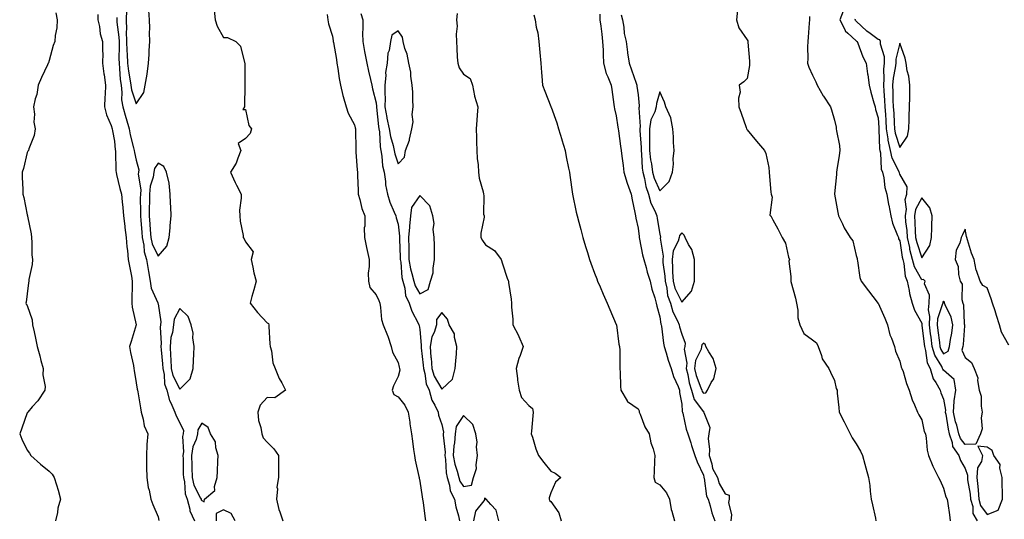
# Model space of a CAD drawing. Units: inches. Extents: x 870803 to 873443, y 7311098 to 7313738.
# Drawn here: x 870835 to 871286, y 7311523 to 7311752 of the extents above; entities that cross this region are included whole.
import ezdxf

# ---------------------------------------------------------------- set-up
doc = ezdxf.new("R2010")
doc.units = ezdxf.units.IN
doc.header["$MEASUREMENT"] = 0
doc.layers.add('Contour_87087311', color=7, linetype='Continuous', true_color=0x42a85c)

msp = doc.modelspace()

# ---------------------------------------------------------------- linework, layer by layer
at = {"layer": 'Contour_87087311'}
for points in [[(870883.62, 7311756.35, 3367), (870883.4, 7311751.92, 3367), (870883.55, 7311747.42, 3367), (870883.48, 7311746.49, 3367), (870883.6, 7311741.92, 3367), (870883.72, 7311737.59, 3367), (870883.84, 7311736.13, 3367), (870883.97, 7311731.92, 3367), (870884.41, 7311728.28, 3367), (870885.15, 7311724.82, 3367), (870885.57, 7311721.92, 3367), (870885.84, 7311719.71, 3367), (870888.05, 7311713.29, 3367), (870891.48, 7311718.48, 3367), (870892.12, 7311721.92, 3367), (870893.03, 7311726.9, 3367), (870893.04, 7311726.93, 3367), (870893.69, 7311731.92, 3367), (870893.96, 7311736.01, 3367), (870893.98, 7311737.85, 3367), (870894.23, 7311741.92, 3367), (870894.1, 7311745.87, 3367), (870894.19, 7311748.05, 3367), (870894.04, 7311751.92, 3367), (870893.85, 7311756.12, 3367)], [(871163.63, 7311756.34, 3374), (871163.11, 7311751.92, 3374), (871164.26, 7311748.13, 3374), (871168.05, 7311742.65, 3374), (871168.3, 7311742.17, 3374), (871168.42, 7311741.92, 3374), (871168.42, 7311741.55, 3374), (871169.1, 7311732.97, 3374), (871169.11, 7311731.92, 3374), (871169.13, 7311730.84, 3374), (871168.05, 7311724.96, 3374), (871166.48, 7311723.49, 3374), (871164.47, 7311721.92, 3374), (871164.84, 7311718.71, 3374), (871164.02, 7311715.95, 3374), (871164.24, 7311711.92, 3374), (871165.24, 7311709.11, 3374), (871167.53, 7311702.44, 3374), (871167.72, 7311701.92, 3374), (871167.87, 7311701.74, 3374), (871168.05, 7311701.44, 3374), (871172.4, 7311696.27, 3374), (871176.08, 7311691.92, 3374), (871176.6, 7311690.47, 3374), (871178.05, 7311684.18, 3374), (871178.17, 7311682.04, 3374), (871178.17, 7311681.92, 3374), (871178.18, 7311681.79, 3374), (871178.98, 7311672.85, 3374), (871179.07, 7311671.92, 3374), (871179.5, 7311670.47, 3374), (871178.42, 7311662.3, 3374), (871178.89, 7311661.92, 3374), (871179.82, 7311660.15, 3374), (871182.08, 7311655.95, 3374), (871184.1, 7311651.92, 3374), (871185.57, 7311649.44, 3374), (871187.06, 7311642.92, 3374), (871187.42, 7311641.92, 3374), (871187.2, 7311641.07, 3374), (871188.05, 7311634.06, 3374), (871188.14, 7311632.01, 3374), (871188.13, 7311631.92, 3374), (871188.15, 7311631.82, 3374), (871190.24, 7311624.11, 3374), (871190.72, 7311621.92, 3374), (871191.28, 7311618.69, 3374), (871191.32, 7311615.2, 3374), (871192.18, 7311611.92, 3374), (871194, 7311607.87, 3374), (871198.05, 7311605.03, 3374), (871199.77, 7311603.63, 3374), (871200.6, 7311601.92, 3374), (871202.15, 7311597.82, 3374), (871202.44, 7311596.31, 3374), (871205.48, 7311591.92, 3374), (871206.26, 7311590.13, 3374), (871208.05, 7311586.38, 3374), (871208.85, 7311582.72, 3374), (871209.28, 7311581.92, 3374), (871209.37, 7311580.6, 3374), (871210.08, 7311573.95, 3374), (871210.22, 7311571.92, 3374), (871212.49, 7311567.48, 3374), (871212.87, 7311566.74, 3374), (871215.33, 7311561.92, 3374), (871216.24, 7311560.11, 3374), (871218.05, 7311557.36, 3374), (871220.01, 7311553.88, 3374), (871220.94, 7311551.92, 3374), (871222.03, 7311547.95, 3374), (871222.47, 7311546.34, 3374), (871223.67, 7311541.92, 3374), (871224.3, 7311538.17, 3374), (871224.44, 7311535.53, 3374), (871224.94, 7311531.92, 3374), (871225.5, 7311529.37, 3374), (871226.83, 7311523.14, 3374), (871227.1, 7311521.92, 3374)], [(870851.23, 7311755.1, 3364), (870851.79, 7311751.92, 3364), (870851.7, 7311748.26, 3364), (870850.86, 7311744.74, 3364), (870850.76, 7311741.92, 3364), (870849.94, 7311740.03, 3364), (870848.05, 7311733.24, 3364), (870847.76, 7311732.21, 3364), (870847.71, 7311731.92, 3364), (870847.42, 7311731.29, 3364), (870844.57, 7311725.4, 3364), (870843.1, 7311721.92, 3364), (870842.42, 7311717.55, 3364), (870841.76, 7311715.63, 3364), (870840.97, 7311711.92, 3364), (870841.43, 7311708.55, 3364), (870841.02, 7311704.89, 3364), (870841.72, 7311701.92, 3364), (870841.19, 7311698.78, 3364), (870838.84, 7311692.72, 3364), (870838.65, 7311691.92, 3364), (870838.36, 7311691.61, 3364), (870838.05, 7311690.99, 3364), (870836.38, 7311683.59, 3364), (870835.74, 7311681.92, 3364), (870835.81, 7311679.68, 3364), (870836.02, 7311673.95, 3364), (870836.09, 7311671.92, 3364), (870836.47, 7311670.34, 3364), (870838.05, 7311662.34, 3364), (870838.13, 7311662, 3364), (870838.15, 7311661.92, 3364), (870838.16, 7311661.81, 3364), (870839.82, 7311653.69, 3364), (870840.04, 7311651.92, 3364), (870840.24, 7311649.73, 3364), (870840.19, 7311644.06, 3364), (870840.44, 7311641.92, 3364), (870840.31, 7311639.65, 3364), (870838.79, 7311632.66, 3364), (870838.73, 7311631.92, 3364), (870838.72, 7311631.26, 3364), (870838.05, 7311626.12, 3364), (870837.58, 7311622.39, 3364), (870837.46, 7311621.92, 3364), (870837.6, 7311621.47, 3364), (870838.05, 7311620.72, 3364), (870840.4, 7311614.27, 3364), (870840.55, 7311611.92, 3364), (870841.21, 7311608.77, 3364), (870841.89, 7311605.76, 3364), (870842.66, 7311601.92, 3364), (870843.9, 7311597.77, 3364), (870844.36, 7311595.61, 3364), (870845.33, 7311591.92, 3364), (870845.18, 7311589.04, 3364), (870846.28, 7311583.69, 3364), (870846.12, 7311581.92, 3364), (870842.92, 7311577.05, 3364), (870840.4, 7311574.27, 3364), (870838.31, 7311571.92, 3364), (870838.22, 7311571.75, 3364), (870838.05, 7311571.47, 3364), (870835.52, 7311564.45, 3364), (870834.61, 7311561.92, 3364), (870835.6, 7311559.47, 3364), (870838.05, 7311554.39, 3364), (870839.13, 7311553, 3364), (870839.77, 7311551.92, 3364), (870844.15, 7311548.02, 3364), (870848.05, 7311544.71, 3364), (870849.54, 7311543.41, 3364), (870850.47, 7311541.92, 3364), (870851.49, 7311538.48, 3364), (870852.24, 7311536.1, 3364), (870853.39, 7311531.92, 3364), (870852.14, 7311527.83, 3364), (870851.92, 7311525.79, 3364), (870851.04, 7311521.92, 3364)], [(870870.47, 7311754.34, 3365), (870870.45, 7311751.92, 3365), (870871.16, 7311748.81, 3365), (870871.52, 7311745.39, 3365), (870872.62, 7311741.92, 3365), (870872.6, 7311737.37, 3365), (870872.66, 7311736.53, 3365), (870872.64, 7311731.92, 3365), (870873.23, 7311727.1, 3365), (870873.3, 7311726.67, 3365), (870873.92, 7311721.92, 3365), (870873.78, 7311717.65, 3365), (870873.63, 7311716.34, 3365), (870873.51, 7311711.92, 3365), (870874.39, 7311708.26, 3365), (870876.54, 7311703.43, 3365), (870877.05, 7311701.92, 3365), (870877.14, 7311701.01, 3365), (870878.05, 7311696.15, 3365), (870878.4, 7311692.27, 3365), (870878.47, 7311691.92, 3365), (870878.53, 7311691.44, 3365), (870878.69, 7311682.55, 3365), (870878.78, 7311681.92, 3365), (870879.05, 7311680.92, 3365), (870880.54, 7311674.42, 3365), (870881.29, 7311671.92, 3365), (870881.62, 7311668.36, 3365), (870881.87, 7311665.74, 3365), (870882.21, 7311661.92, 3365), (870882.74, 7311657.23, 3365), (870882.75, 7311656.62, 3365), (870883.41, 7311651.92, 3365), (870883.78, 7311647.66, 3365), (870883.99, 7311645.97, 3365), (870884.38, 7311641.92, 3365), (870884.91, 7311638.78, 3365), (870885.8, 7311634.18, 3365), (870886.19, 7311631.92, 3365), (870886.14, 7311630.01, 3365), (870886.08, 7311623.89, 3365), (870886.03, 7311621.92, 3365), (870886.16, 7311620.03, 3365), (870888.05, 7311611.96, 3365), (870888.06, 7311611.92, 3365), (870888.05, 7311611.88, 3365), (870885.71, 7311604.26, 3365), (870884.96, 7311601.92, 3365), (870885.4, 7311599.27, 3365), (870886.73, 7311593.23, 3365), (870886.98, 7311591.92, 3365), (870887.12, 7311590.99, 3365), (870888.05, 7311585.28, 3365), (870888.52, 7311582.39, 3365), (870888.6, 7311581.92, 3365), (870888.73, 7311581.24, 3365), (870889.97, 7311573.83, 3365), (870890.35, 7311571.92, 3365), (870891.26, 7311568.71, 3365), (870891.72, 7311565.59, 3365), (870893.28, 7311561.92, 3365), (870892.95, 7311557.02, 3365), (870892.96, 7311556.84, 3365), (870892.72, 7311551.92, 3365), (870892.8, 7311547.17, 3365), (870892.76, 7311546.63, 3365), (870892.87, 7311541.92, 3365), (870893.49, 7311537.36, 3365), (870893.97, 7311536, 3365), (870894.78, 7311531.92, 3365), (870895.65, 7311529.52, 3365), (870898.05, 7311523.78, 3365), (870898.34, 7311522.21, 3365)], [(870879.14, 7311753.01, 3366), (870879.09, 7311751.92, 3366), (870879.13, 7311750.85, 3366), (870880.09, 7311743.96, 3366), (870880.15, 7311741.92, 3366), (870880.21, 7311739.76, 3366), (870880.07, 7311733.94, 3366), (870880.13, 7311731.92, 3366), (870880.42, 7311729.55, 3366), (870880.69, 7311724.56, 3366), (870881.07, 7311721.92, 3366), (870881.5, 7311718.47, 3366), (870881.33, 7311715.2, 3366), (870881.93, 7311711.92, 3366), (870883.24, 7311707.12, 3366), (870883.43, 7311706.54, 3366), (870884.78, 7311701.92, 3366), (870885.25, 7311699.12, 3366), (870886.85, 7311693.12, 3366), (870887.08, 7311691.92, 3366), (870887.19, 7311691.06, 3366), (870888.05, 7311687.51, 3366), (870889.21, 7311683.08, 3366), (870889.05, 7311681.92, 3366), (870888.94, 7311681.03, 3366), (870890.06, 7311673.93, 3366), (870889.92, 7311671.92, 3366), (870889.88, 7311670.08, 3366), (870890.05, 7311663.92, 3366), (870890.02, 7311661.92, 3366), (870890.18, 7311659.79, 3366), (870890.56, 7311654.43, 3366), (870890.75, 7311651.92, 3366), (870891.48, 7311648.48, 3366), (870891.6, 7311645.47, 3366), (870892.79, 7311641.92, 3366), (870893.43, 7311637.3, 3366), (870893.64, 7311636.33, 3366), (870894.34, 7311631.92, 3366), (870894.91, 7311628.78, 3366), (870897.96, 7311622.01, 3366), (870897.98, 7311621.92, 3366), (870897.99, 7311621.87, 3366), (870898.05, 7311621.63, 3366), (870899.38, 7311613.25, 3366), (870899.19, 7311611.92, 3366), (870899.05, 7311610.91, 3366), (870899.51, 7311603.38, 3366), (870899.37, 7311601.92, 3366), (870899.47, 7311600.5, 3366), (870900.12, 7311593.99, 3366), (870900.24, 7311591.92, 3366), (870900.86, 7311589.11, 3366), (870901.01, 7311584.87, 3366), (870902.07, 7311581.92, 3366), (870903.28, 7311577.15, 3366), (870903.91, 7311576.06, 3366), (870905.69, 7311571.92, 3366), (870906.27, 7311570.14, 3366), (870908.05, 7311566.99, 3366), (870909.64, 7311563.51, 3366), (870909.56, 7311561.92, 3366), (870909.24, 7311560.72, 3366), (870909.71, 7311553.58, 3366), (870909.45, 7311551.92, 3366), (870909.49, 7311550.48, 3366), (870909.6, 7311543.47, 3366), (870909.64, 7311541.92, 3366), (870910.15, 7311539.83, 3366), (870910.51, 7311534.38, 3366), (870911.44, 7311531.92, 3366), (870912.61, 7311527.36, 3366), (870912.67, 7311526.54, 3366), (870914.66, 7311521.92, 3366)], [(870923.74, 7311756.23, 3367), (870924.26, 7311751.92, 3367), (870925.08, 7311748.95, 3367), (870928.05, 7311743.77, 3367), (870929.86, 7311743.73, 3367), (870933.71, 7311741.92, 3367), (870935.89, 7311739.76, 3367), (870937.68, 7311732.29, 3367), (870937.85, 7311731.92, 3367), (870937.83, 7311731.7, 3367), (870937.86, 7311722.11, 3367), (870937.84, 7311721.92, 3367), (870937.85, 7311721.71, 3367), (870937.59, 7311712.38, 3367), (870937.59, 7311711.92, 3367), (870936.89, 7311710.76, 3367), (870938.05, 7311710.79, 3367), (870939.57, 7311703.44, 3367), (870940.91, 7311701.92, 3367), (870940.24, 7311699.73, 3367), (870938.05, 7311697.35, 3367), (870934.8, 7311695.17, 3367), (870935.99, 7311691.92, 3367), (870934.53, 7311688.4, 3367), (870933.85, 7311686.12, 3367), (870931.28, 7311681.92, 3367), (870933.31, 7311677.18, 3367), (870933.99, 7311675.98, 3367), (870936.09, 7311671.92, 3367), (870936.19, 7311670.06, 3367), (870935.41, 7311664.57, 3367), (870935.5, 7311661.92, 3367), (870935.64, 7311659.51, 3367), (870937.02, 7311652.95, 3367), (870937.1, 7311651.92, 3367), (870937.44, 7311651.31, 3367), (870938.05, 7311650.06, 3367), (870941.57, 7311645.44, 3367), (870940.78, 7311641.92, 3367), (870941.54, 7311638.42, 3367), (870941.96, 7311635.83, 3367), (870942.97, 7311631.92, 3367), (870941.99, 7311627.98, 3367), (870941.08, 7311624.95, 3367), (870940.27, 7311621.92, 3367), (870943.67, 7311617.54, 3367), (870948.05, 7311612.82, 3367), (870948.59, 7311612.46, 3367), (870948.75, 7311611.92, 3367), (870948.81, 7311611.16, 3367), (870949.32, 7311603.19, 3367), (870949.42, 7311601.92, 3367), (870949.96, 7311600.01, 3367), (870950.6, 7311594.47, 3367), (870951.72, 7311591.92, 3367), (870953.51, 7311587.37, 3367), (870954.7, 7311585.27, 3367), (870956.41, 7311581.92, 3367), (870951.6, 7311578.37, 3367), (870948.05, 7311578.6, 3367), (870944.87, 7311575.1, 3367), (870943.77, 7311571.92, 3367), (870944.14, 7311568.01, 3367), (870945.2, 7311564.77, 3367), (870945.62, 7311561.92, 3367), (870946.23, 7311560.1, 3367), (870948.05, 7311558.06, 3367), (870951.11, 7311554.98, 3367), (870953.2, 7311551.92, 3367), (870953.24, 7311547.11, 3367), (870953.26, 7311546.71, 3367), (870953.3, 7311541.92, 3367), (870952.53, 7311537.44, 3367), (870952.74, 7311536.62, 3367), (870952.38, 7311531.92, 3367), (870953.36, 7311527.23, 3367), (870953.86, 7311526.11, 3367), (870955.15, 7311521.92, 3367)], [(870975.61, 7311754.36, 3368), (870975.86, 7311751.92, 3368), (870976.2, 7311750.06, 3368), (870978.05, 7311744.44, 3368), (870978.36, 7311742.23, 3368), (870978.36, 7311741.92, 3368), (870978.42, 7311741.54, 3368), (870979.76, 7311733.63, 3368), (870980.04, 7311731.92, 3368), (870980.48, 7311729.49, 3368), (870981.09, 7311724.96, 3368), (870981.7, 7311721.92, 3368), (870982.78, 7311717.19, 3368), (870982.84, 7311716.71, 3368), (870984.32, 7311711.92, 3368), (870985.18, 7311709.05, 3368), (870988.05, 7311703.66, 3368), (870988.38, 7311702.25, 3368), (870988.47, 7311701.92, 3368), (870988.5, 7311701.47, 3368), (870988.63, 7311692.5, 3368), (870988.67, 7311691.92, 3368), (870988.75, 7311691.22, 3368), (870989.24, 7311683.11, 3368), (870989.39, 7311681.92, 3368), (870989.48, 7311680.49, 3368), (870989.68, 7311673.55, 3368), (870989.79, 7311671.92, 3368), (870990.55, 7311669.42, 3368), (870991.38, 7311665.25, 3368), (870992.74, 7311661.92, 3368), (870992.78, 7311657.19, 3368), (870992.57, 7311656.45, 3368), (870992.64, 7311651.92, 3368), (870993.58, 7311647.45, 3368), (870993.86, 7311646.1, 3368), (870994.75, 7311641.92, 3368), (870994.86, 7311638.73, 3368), (870994.4, 7311635.57, 3368), (870994.49, 7311631.92, 3368), (870995.13, 7311629.01, 3368), (870998.05, 7311625.66, 3368), (870999.17, 7311623.04, 3368), (870999.62, 7311621.92, 3368), (871000.05, 7311619.92, 3368), (871000.46, 7311614.33, 3368), (871001.22, 7311611.92, 3368), (871003.19, 7311607.06, 3368), (871003.3, 7311606.67, 3368), (871004.9, 7311601.92, 3368), (871005.48, 7311599.35, 3368), (871008.05, 7311594.61, 3368), (871008.57, 7311592.44, 3368), (871008.76, 7311591.92, 3368), (871008.85, 7311591.12, 3368), (871008.05, 7311588.24, 3368), (871006.02, 7311583.95, 3368), (871005.37, 7311581.92, 3368), (871006.03, 7311579.9, 3368), (871008.05, 7311578.84, 3368), (871011.16, 7311575.03, 3368), (871012.7, 7311571.92, 3368), (871013.37, 7311567.25, 3368), (871013.5, 7311566.47, 3368), (871014.18, 7311561.92, 3368), (871014.61, 7311558.48, 3368), (871015.18, 7311554.79, 3368), (871015.56, 7311551.92, 3368), (871015.94, 7311549.82, 3368), (871017.58, 7311542.39, 3368), (871017.67, 7311541.92, 3368), (871017.7, 7311541.57, 3368), (871018.05, 7311540.18, 3368), (871019.09, 7311532.96, 3368), (871019.3, 7311531.92, 3368), (871019.5, 7311530.46, 3368), (871020.33, 7311524.2, 3368), (871020.65, 7311521.92, 3368)], [(870990.97, 7311754.84, 3369), (870991.82, 7311751.92, 3369), (870991.92, 7311748.05, 3369), (870991.78, 7311745.65, 3369), (870991.9, 7311741.92, 3369), (870992.69, 7311737.28, 3369), (870992.76, 7311736.63, 3369), (870993.72, 7311731.92, 3369), (870994.45, 7311728.32, 3369), (870995.41, 7311724.56, 3369), (870995.99, 7311721.92, 3369), (870996.4, 7311720.27, 3369), (870998.05, 7311713.77, 3369), (870998.2, 7311712.07, 3369), (870998.2, 7311711.92, 3369), (870998.23, 7311711.74, 3369), (870999.05, 7311702.92, 3369), (870999.27, 7311701.92, 3369), (870999.49, 7311700.48, 3369), (870999.79, 7311693.66, 3369), (871000.13, 7311691.92, 3369), (871000.6, 7311689.37, 3369), (871000.97, 7311684.84, 3369), (871001.66, 7311681.92, 3369), (871002.28, 7311677.69, 3369), (871002.36, 7311676.23, 3369), (871003.14, 7311671.92, 3369), (871004.34, 7311668.21, 3369), (871006.31, 7311663.66, 3369), (871006.97, 7311661.92, 3369), (871007.15, 7311661.02, 3369), (871008.05, 7311658.16, 3369), (871008.74, 7311652.61, 3369), (871008.7, 7311651.92, 3369), (871008.7, 7311651.27, 3369), (871009.07, 7311642.94, 3369), (871009.07, 7311641.92, 3369), (871009.3, 7311640.67, 3369), (871009.84, 7311633.71, 3369), (871010.27, 7311631.92, 3369), (871011.15, 7311628.82, 3369), (871011.52, 7311625.39, 3369), (871013.15, 7311621.92, 3369), (871014.29, 7311618.16, 3369), (871017.29, 7311612.68, 3369), (871017.63, 7311611.92, 3369), (871017.68, 7311611.55, 3369), (871018.05, 7311609.79, 3369), (871018.69, 7311602.56, 3369), (871018.58, 7311601.92, 3369), (871018.63, 7311601.34, 3369), (871019.56, 7311593.42, 3369), (871019.68, 7311591.92, 3369), (871020.33, 7311589.64, 3369), (871020.94, 7311584.81, 3369), (871022.24, 7311581.92, 3369), (871023.5, 7311577.37, 3369), (871024.89, 7311575.08, 3369), (871026.38, 7311571.92, 3369), (871026.63, 7311570.5, 3369), (871028.05, 7311566.2, 3369), (871028.84, 7311562.71, 3369), (871028.72, 7311561.92, 3369), (871028.67, 7311561.3, 3369), (871029.6, 7311553.47, 3369), (871029.52, 7311551.92, 3369), (871029.84, 7311550.13, 3369), (871030.12, 7311544, 3369), (871030.62, 7311541.92, 3369), (871031.67, 7311538.31, 3369), (871031.87, 7311535.74, 3369), (871033.9, 7311531.92, 3369), (871034.5, 7311528.37, 3369), (871035.76, 7311524.21, 3369), (871036.25, 7311521.92, 3369)], [(871035.15, 7311754.83, 3370), (871034.9, 7311751.92, 3370), (871035.08, 7311748.95, 3370), (871034.64, 7311745.33, 3370), (871034.79, 7311741.92, 3370), (871034.98, 7311738.85, 3370), (871035.19, 7311734.78, 3370), (871035.37, 7311731.92, 3370), (871036.04, 7311729.91, 3370), (871038.05, 7311726.96, 3370), (871041.07, 7311724.94, 3370), (871042.15, 7311721.92, 3370), (871043.06, 7311716.93, 3370), (871043.09, 7311716.88, 3370), (871044.56, 7311711.92, 3370), (871044.3, 7311708.17, 3370), (871044.15, 7311705.82, 3370), (871043.88, 7311701.92, 3370), (871043.98, 7311697.85, 3370), (871044.02, 7311695.95, 3370), (871044.13, 7311691.92, 3370), (871044.37, 7311688.24, 3370), (871044.7, 7311685.27, 3370), (871044.94, 7311681.92, 3370), (871045.29, 7311679.16, 3370), (871046.99, 7311672.98, 3370), (871047.17, 7311671.92, 3370), (871047.42, 7311671.29, 3370), (871047.28, 7311662.69, 3370), (871047.45, 7311661.92, 3370), (871047.48, 7311661.35, 3370), (871045.96, 7311654.01, 3370), (871046.03, 7311651.92, 3370), (871046.69, 7311650.56, 3370), (871048.05, 7311648.58, 3370), (871052.2, 7311646.07, 3370), (871055.28, 7311641.92, 3370), (871055.98, 7311639.85, 3370), (871058.05, 7311633.26, 3370), (871058.46, 7311632.33, 3370), (871058.6, 7311631.92, 3370), (871058.68, 7311631.29, 3370), (871059.84, 7311623.71, 3370), (871060.07, 7311621.92, 3370), (871059.99, 7311619.98, 3370), (871060.69, 7311614.56, 3370), (871060.61, 7311611.92, 3370), (871063.2, 7311607.07, 3370), (871063.38, 7311606.59, 3370), (871065.43, 7311601.92, 3370), (871064.01, 7311597.88, 3370), (871063.44, 7311596.53, 3370), (871062.14, 7311591.92, 3370), (871062.74, 7311587.23, 3370), (871062.72, 7311586.59, 3370), (871063.59, 7311581.92, 3370), (871064.67, 7311578.54, 3370), (871068.05, 7311574.96, 3370), (871069.69, 7311573.56, 3370), (871070, 7311571.92, 3370), (871069.85, 7311570.12, 3370), (871069.19, 7311563.06, 3370), (871069.09, 7311561.92, 3370), (871069.63, 7311560.33, 3370), (871071.21, 7311555.08, 3370), (871072.46, 7311551.92, 3370), (871074.84, 7311548.71, 3370), (871078.05, 7311544.76, 3370), (871079.99, 7311543.86, 3370), (871082.72, 7311541.92, 3370), (871080.26, 7311539.71, 3370), (871078.05, 7311534.87, 3370), (871077.38, 7311532.59, 3370), (871077.28, 7311531.92, 3370), (871077.47, 7311531.34, 3370), (871078.05, 7311530.92, 3370), (871081.73, 7311525.6, 3370), (871082.75, 7311521.92, 3370)], [(871070.22, 7311754.09, 3371), (871070.88, 7311751.92, 3371), (871071.4, 7311748.57, 3371), (871072.05, 7311745.91, 3371), (871072.56, 7311741.92, 3371), (871073.04, 7311736.93, 3371), (871073.04, 7311736.92, 3371), (871073.43, 7311731.92, 3371), (871073.77, 7311727.64, 3371), (871073.94, 7311726.03, 3371), (871074.3, 7311721.92, 3371), (871075.33, 7311719.2, 3371), (871078.05, 7311712.09, 3371), (871078.1, 7311711.97, 3371), (871078.11, 7311711.92, 3371), (871078.15, 7311711.82, 3371), (871080.75, 7311704.62, 3371), (871081.64, 7311701.92, 3371), (871083.1, 7311696.97, 3371), (871083.14, 7311696.83, 3371), (871084.58, 7311691.92, 3371), (871085.11, 7311688.98, 3371), (871086.22, 7311683.75, 3371), (871086.57, 7311681.92, 3371), (871086.76, 7311680.63, 3371), (871088.05, 7311671.92, 3371), (871089.74, 7311663.61, 3371), (871090.14, 7311661.92, 3371), (871090.88, 7311659.09, 3371), (871091.79, 7311655.66, 3371), (871092.77, 7311651.92, 3371), (871094, 7311647.87, 3371), (871094.81, 7311645.16, 3371), (871095.78, 7311641.92, 3371), (871096.36, 7311640.24, 3371), (871098.05, 7311635.64, 3371), (871099.08, 7311632.96, 3371), (871099.52, 7311631.92, 3371), (871100.62, 7311629.36, 3371), (871102.08, 7311625.95, 3371), (871103.82, 7311621.92, 3371), (871105.09, 7311618.96, 3371), (871108.05, 7311612.1, 3371), (871108.09, 7311611.96, 3371), (871108.1, 7311611.92, 3371), (871108.12, 7311611.85, 3371), (871109.22, 7311603.09, 3371), (871109.59, 7311601.92, 3371), (871109.63, 7311600.34, 3371), (871109.66, 7311593.53, 3371), (871109.69, 7311591.92, 3371), (871109.91, 7311590.06, 3371), (871109.93, 7311583.8, 3371), (871110.22, 7311581.92, 3371), (871112.99, 7311576.98, 3371), (871113.02, 7311576.89, 3371), (871113.15, 7311576.82, 3371), (871118.05, 7311573.32, 3371), (871118.54, 7311572.41, 3371), (871118.62, 7311571.92, 3371), (871119.08, 7311570.89, 3371), (871121.21, 7311565.08, 3371), (871123.14, 7311561.92, 3371), (871123.98, 7311557.85, 3371), (871124.92, 7311555.05, 3371), (871125.72, 7311551.92, 3371), (871125.64, 7311549.51, 3371), (871125.39, 7311544.58, 3371), (871125.31, 7311541.92, 3371), (871125.82, 7311539.69, 3371), (871128.05, 7311538.51, 3371), (871131.03, 7311534.89, 3371), (871132.49, 7311531.92, 3371), (871133.25, 7311527.12, 3371), (871133.6, 7311526.37, 3371), (871134.81, 7311521.92, 3371)], [(871100.57, 7311754.44, 3372), (871100.6, 7311751.92, 3372), (871100.93, 7311749.03, 3372), (871101.45, 7311745.32, 3372), (871101.82, 7311741.92, 3372), (871102, 7311737.97, 3372), (871102.05, 7311735.91, 3372), (871102.23, 7311731.92, 3372), (871103.41, 7311727.28, 3372), (871104.19, 7311725.78, 3372), (871105.71, 7311721.92, 3372), (871105.96, 7311719.83, 3372), (871106.91, 7311713.06, 3372), (871107.05, 7311711.92, 3372), (871107.18, 7311711.05, 3372), (871108.05, 7311707.79, 3372), (871108.79, 7311702.66, 3372), (871108.9, 7311701.92, 3372), (871109.07, 7311700.89, 3372), (871110, 7311693.87, 3372), (871110.35, 7311691.92, 3372), (871110.67, 7311689.3, 3372), (871111.2, 7311685.06, 3372), (871111.58, 7311681.92, 3372), (871113.02, 7311676.95, 3372), (871113.03, 7311676.9, 3372), (871114.92, 7311671.92, 3372), (871115.36, 7311669.23, 3372), (871116.56, 7311663.4, 3372), (871116.82, 7311661.92, 3372), (871117.01, 7311660.88, 3372), (871118.05, 7311656.33, 3372), (871118.52, 7311652.39, 3372), (871118.59, 7311651.92, 3372), (871118.75, 7311651.22, 3372), (871120.15, 7311644.02, 3372), (871120.69, 7311641.92, 3372), (871121.71, 7311638.26, 3372), (871122.18, 7311636.06, 3372), (871123.57, 7311631.92, 3372), (871124.39, 7311628.26, 3372), (871125.68, 7311624.29, 3372), (871126.3, 7311621.92, 3372), (871126.61, 7311620.48, 3372), (871128.05, 7311615.54, 3372), (871128.43, 7311612.3, 3372), (871128.59, 7311611.92, 3372), (871128.72, 7311611.25, 3372), (871129.7, 7311603.57, 3372), (871130.07, 7311601.92, 3372), (871130.97, 7311599.01, 3372), (871131.85, 7311595.72, 3372), (871133.16, 7311591.92, 3372), (871134.27, 7311588.14, 3372), (871136.39, 7311583.58, 3372), (871137.03, 7311581.92, 3372), (871137.07, 7311580.94, 3372), (871138.05, 7311575.52, 3372), (871138.29, 7311572.16, 3372), (871138.44, 7311571.92, 3372), (871138.6, 7311571.37, 3372), (871140.13, 7311564.01, 3372), (871140.85, 7311561.92, 3372), (871142.21, 7311557.76, 3372), (871142.61, 7311556.48, 3372), (871144.14, 7311551.92, 3372), (871145.15, 7311549.02, 3372), (871148.05, 7311542.93, 3372), (871148.19, 7311542.06, 3372), (871148.27, 7311541.92, 3372), (871148.36, 7311541.61, 3372), (871149.44, 7311533.32, 3372), (871150.11, 7311531.92, 3372), (871151.04, 7311528.93, 3372), (871151.8, 7311525.67, 3372), (871153.25, 7311521.92, 3372)], [(871110.35, 7311754.22, 3373), (871110.87, 7311751.92, 3373), (871111.5, 7311748.47, 3373), (871111.69, 7311745.56, 3373), (871112.58, 7311741.92, 3373), (871113.19, 7311737.06, 3373), (871113.26, 7311736.71, 3373), (871113.95, 7311731.92, 3373), (871115.11, 7311728.98, 3373), (871117.2, 7311722.76, 3373), (871117.51, 7311721.92, 3373), (871117.56, 7311721.43, 3373), (871118.05, 7311717.41, 3373), (871118.56, 7311712.43, 3373), (871118.52, 7311711.92, 3373), (871118.42, 7311711.55, 3373), (871119.06, 7311702.94, 3373), (871118.9, 7311701.92, 3373), (871118.91, 7311701.07, 3373), (871119.48, 7311693.35, 3373), (871119.48, 7311691.92, 3373), (871119.66, 7311690.3, 3373), (871119.93, 7311683.8, 3373), (871120.18, 7311681.92, 3373), (871120.98, 7311678.99, 3373), (871121.59, 7311675.46, 3373), (871122.87, 7311671.92, 3373), (871123.91, 7311667.78, 3373), (871125.71, 7311664.25, 3373), (871126.61, 7311661.92, 3373), (871126.79, 7311660.66, 3373), (871128.05, 7311653.45, 3373), (871128.35, 7311652.22, 3373), (871128.29, 7311651.92, 3373), (871128.24, 7311651.73, 3373), (871129.58, 7311643.45, 3373), (871129.38, 7311641.92, 3373), (871129.47, 7311640.49, 3373), (871130.32, 7311634.19, 3373), (871130.45, 7311631.92, 3373), (871131.24, 7311628.73, 3373), (871131.58, 7311625.45, 3373), (871132.87, 7311621.92, 3373), (871133.98, 7311617.84, 3373), (871136.14, 7311613.83, 3373), (871136.93, 7311611.92, 3373), (871137.11, 7311610.98, 3373), (871138.05, 7311607.62, 3373), (871139.67, 7311603.54, 3373), (871139.43, 7311601.92, 3373), (871139.17, 7311600.8, 3373), (871140.41, 7311594.28, 3373), (871140.14, 7311591.92, 3373), (871140.82, 7311589.15, 3373), (871141.43, 7311585.3, 3373), (871142.48, 7311581.92, 3373), (871143.79, 7311577.66, 3373), (871148.05, 7311572.01, 3373), (871148.17, 7311572.04, 3373), (871148.41, 7311571.92, 3373), (871148.23, 7311571.74, 3373), (871150.98, 7311564.84, 3373), (871150.46, 7311561.92, 3373), (871150.16, 7311559.81, 3373), (871150.83, 7311554.7, 3373), (871150.59, 7311551.92, 3373), (871151.82, 7311548.15, 3373), (871152.17, 7311546.04, 3373), (871154.39, 7311541.92, 3373), (871155.23, 7311539.1, 3373), (871158.05, 7311534.42, 3373), (871159.86, 7311533.73, 3373), (871159.86, 7311531.92, 3373), (871159.51, 7311530.46, 3373), (871160.84, 7311524.71, 3373), (871160.54, 7311521.92, 3373)], [(871196.62, 7311753.35, 3375), (871196.64, 7311751.92, 3375), (871196.5, 7311750.37, 3375), (871196.02, 7311743.95, 3375), (871195.83, 7311741.92, 3375), (871195.68, 7311739.55, 3375), (871195.83, 7311734.14, 3375), (871195.66, 7311731.92, 3375), (871196.3, 7311730.18, 3375), (871198.05, 7311726.49, 3375), (871199.49, 7311723.36, 3375), (871200.19, 7311721.92, 3375), (871202.97, 7311717, 3375), (871203.03, 7311716.9, 3375), (871206.24, 7311711.92, 3375), (871206.73, 7311710.6, 3375), (871208.05, 7311705.79, 3375), (871208.8, 7311702.67, 3375), (871208.92, 7311701.92, 3375), (871209.04, 7311700.93, 3375), (871210.37, 7311694.23, 3375), (871210.6, 7311691.92, 3375), (871210.28, 7311689.68, 3375), (871209.21, 7311683.08, 3375), (871209.04, 7311681.92, 3375), (871209.07, 7311680.9, 3375), (871208.05, 7311671.98, 3375), (871208.04, 7311671.93, 3375), (871208.05, 7311671.87, 3375), (871209.6, 7311663.47, 3375), (871209.87, 7311661.92, 3375), (871211.7, 7311658.27, 3375), (871212.53, 7311656.4, 3375), (871215.35, 7311651.92, 3375), (871216.52, 7311650.39, 3375), (871218.05, 7311643.79, 3375), (871218.44, 7311642.32, 3375), (871218.48, 7311641.92, 3375), (871218.61, 7311641.36, 3375), (871219.74, 7311633.61, 3375), (871220.25, 7311631.92, 3375), (871223.64, 7311627.51, 3375), (871227.63, 7311622.34, 3375), (871227.95, 7311621.92, 3375), (871227.99, 7311621.86, 3375), (871228.05, 7311621.79, 3375), (871231.17, 7311615.04, 3375), (871232.44, 7311611.92, 3375), (871233.46, 7311607.33, 3375), (871234.23, 7311605.73, 3375), (871235.55, 7311601.92, 3375), (871235.98, 7311599.85, 3375), (871238.05, 7311595.28, 3375), (871238.67, 7311592.54, 3375), (871239.01, 7311591.92, 3375), (871239.51, 7311590.46, 3375), (871241.09, 7311584.96, 3375), (871242.32, 7311581.92, 3375), (871243.64, 7311577.51, 3375), (871244.8, 7311575.17, 3375), (871246.12, 7311571.92, 3375), (871246.79, 7311570.66, 3375), (871248.05, 7311568.37, 3375), (871249.14, 7311563.01, 3375), (871249.74, 7311561.92, 3375), (871250.11, 7311559.86, 3375), (871250.54, 7311554.41, 3375), (871251.11, 7311551.92, 3375), (871253.18, 7311547.05, 3375), (871253.49, 7311546.49, 3375), (871255.76, 7311541.92, 3375), (871256.58, 7311540.45, 3375), (871258.05, 7311536.94, 3375), (871259.09, 7311532.96, 3375), (871259.81, 7311531.92, 3375), (871260.04, 7311529.93, 3375), (871260.87, 7311524.74, 3375), (871261.17, 7311521.92, 3375)], [(871212, 7311755.87, 3376), (871210.6, 7311751.92, 3376), (871212.91, 7311747.06, 3376), (871212.96, 7311746.84, 3376), (871214.18, 7311745.79, 3376), (871218.05, 7311742.25, 3376), (871218.22, 7311742.09, 3376), (871218.45, 7311741.92, 3376), (871218.74, 7311741.23, 3376), (871221.03, 7311734.9, 3376), (871222.57, 7311731.92, 3376), (871223.26, 7311727.13, 3376), (871223.31, 7311726.66, 3376), (871223.93, 7311721.92, 3376), (871224.77, 7311718.64, 3376), (871226.19, 7311713.78, 3376), (871226.7, 7311711.92, 3376), (871226.88, 7311710.75, 3376), (871228.05, 7311706.84, 3376), (871228.39, 7311702.26, 3376), (871228.41, 7311701.92, 3376), (871228.48, 7311701.49, 3376), (871228.78, 7311692.65, 3376), (871228.94, 7311691.92, 3376), (871229.2, 7311690.77, 3376), (871229.54, 7311683.41, 3376), (871230.08, 7311681.92, 3376), (871230.65, 7311679.32, 3376), (871231.14, 7311675.01, 3376), (871232.04, 7311671.92, 3376), (871232.89, 7311667.08, 3376), (871232.93, 7311666.8, 3376), (871233.84, 7311661.92, 3376), (871234.74, 7311658.61, 3376), (871237.02, 7311652.95, 3376), (871237.37, 7311651.92, 3376), (871237.49, 7311651.36, 3376), (871238.05, 7311650.49, 3376), (871239.16, 7311643.03, 3376), (871239.44, 7311641.92, 3376), (871239.93, 7311640.04, 3376), (871240.44, 7311634.31, 3376), (871241.43, 7311631.92, 3376), (871242.35, 7311627.62, 3376), (871242.47, 7311626.34, 3376), (871243.74, 7311621.92, 3376), (871244.76, 7311618.62, 3376), (871248.05, 7311612.64, 3376), (871248.18, 7311612.05, 3376), (871248.17, 7311611.92, 3376), (871248.19, 7311611.78, 3376), (871249.19, 7311603.06, 3376), (871249.33, 7311601.92, 3376), (871249.88, 7311600.09, 3376), (871250.62, 7311594.49, 3376), (871251.87, 7311591.92, 3376), (871253.34, 7311587.21, 3376), (871254.57, 7311585.4, 3376), (871256.51, 7311581.92, 3376), (871256.83, 7311580.69, 3376), (871258.05, 7311577.74, 3376), (871258.9, 7311572.77, 3376), (871258.83, 7311571.92, 3376), (871259.05, 7311570.91, 3376), (871260.17, 7311564.03, 3376), (871260.72, 7311561.92, 3376), (871262.01, 7311557.96, 3376), (871262.16, 7311556.04, 3376), (871265.01, 7311551.92, 3376), (871265.79, 7311549.65, 3376), (871268.05, 7311545.94, 3376), (871269.08, 7311542.95, 3376), (871269, 7311541.92, 3376), (871269.11, 7311540.86, 3376), (871270.29, 7311534.16, 3376), (871270.5, 7311531.92, 3376), (871271.43, 7311528.54, 3376), (871271.47, 7311525.34, 3376), (871273.48, 7311521.92, 3376)], [(871288.05, 7311602.55, 3377), (871284.67, 7311608.54, 3377), (871283.77, 7311611.92, 3377), (871282.38, 7311616.25, 3377), (871281.69, 7311618.28, 3377), (871280.5, 7311621.92, 3377), (871279.91, 7311623.79, 3377), (871278.05, 7311628.86, 3377), (871276.06, 7311629.93, 3377), (871274.91, 7311631.92, 3377), (871273.14, 7311636.83, 3377), (871273.08, 7311636.95, 3377), (871272.08, 7311641.92, 3377), (871270.94, 7311644.81, 3377), (871269.11, 7311650.87, 3377), (871268.74, 7311651.92, 3377), (871268.57, 7311652.44, 3377), (871268.05, 7311655.8, 3377), (871266.7, 7311653.27, 3377), (871266.1, 7311651.92, 3377), (871265.51, 7311649.38, 3377), (871263.85, 7311646.12, 3377), (871263.39, 7311641.92, 3377), (871264.82, 7311638.7, 3377), (871264.88, 7311635.08, 3377), (871265.65, 7311631.92, 3377), (871266.66, 7311630.53, 3377), (871266.47, 7311623.5, 3377), (871266.92, 7311621.92, 3377), (871267.21, 7311621.08, 3377), (871267.58, 7311612.39, 3377), (871267.68, 7311611.92, 3377), (871267.63, 7311611.5, 3377), (871267.04, 7311602.93, 3377), (871266.9, 7311601.92, 3377), (871266.39, 7311600.26, 3377), (871268.05, 7311596.88, 3377), (871270.82, 7311594.69, 3377), (871272.05, 7311591.92, 3377), (871273.77, 7311587.64, 3377), (871273.61, 7311586.36, 3377), (871274.42, 7311581.92, 3377), (871275.39, 7311579.26, 3377), (871275.29, 7311574.68, 3377), (871275.85, 7311571.92, 3377), (871275.37, 7311569.24, 3377), (871275.83, 7311564.14, 3377), (871275.04, 7311561.92, 3377), (871272.82, 7311557.14, 3377), (871268.05, 7311556.99, 3377), (871265.86, 7311559.73, 3377), (871265.14, 7311561.92, 3377), (871264.11, 7311565.86, 3377), (871263.6, 7311567.47, 3377), (871262.6, 7311571.92, 3377), (871263, 7311576.88, 3377), (871262.99, 7311576.98, 3377), (871263.69, 7311581.92, 3377), (871262.95, 7311586.82, 3377), (871258.05, 7311591.13, 3377), (871257.73, 7311591.6, 3377), (871257.63, 7311591.92, 3377), (871257.24, 7311592.74, 3377), (871254.07, 7311597.94, 3377), (871252.87, 7311601.92, 3377), (871252.36, 7311606.23, 3377), (871252.17, 7311607.79, 3377), (871251.68, 7311611.92, 3377), (871251.86, 7311615.73, 3377), (871251.2, 7311618.77, 3377), (871251.46, 7311621.92, 3377), (871251.71, 7311625.58, 3377), (871249.28, 7311630.69, 3377), (871249.6, 7311631.92, 3377), (871248.85, 7311632.73, 3377), (871248.05, 7311632.57, 3377), (871244.74, 7311638.61, 3377), (871243.88, 7311641.92, 3377), (871242.68, 7311646.55, 3377), (871242.55, 7311647.42, 3377), (871241.57, 7311651.92, 3377), (871241.33, 7311655.2, 3377), (871240.79, 7311659.18, 3377), (871240.57, 7311661.92, 3377), (871241.05, 7311664.92, 3377), (871240.55, 7311669.42, 3377), (871241.32, 7311671.92, 3377), (871241.45, 7311675.31, 3377), (871238.05, 7311681.08, 3377), (871237.82, 7311681.69, 3377), (871237.76, 7311681.92, 3377), (871237.61, 7311682.36, 3377), (871234.56, 7311688.42, 3377), (871233.77, 7311691.92, 3377), (871232.76, 7311696.63, 3377), (871232.74, 7311697.23, 3377), (871232, 7311701.92, 3377), (871231.78, 7311705.65, 3377), (871231.57, 7311708.39, 3377), (871231.36, 7311711.92, 3377), (871231.2, 7311715.07, 3377), (871230.83, 7311719.14, 3377), (871230.68, 7311721.92, 3377), (871230.92, 7311724.79, 3377), (871230.78, 7311729.19, 3377), (871231.08, 7311731.92, 3377), (871231.02, 7311734.89, 3377), (871229.24, 7311740.72, 3377), (871229.2, 7311741.92, 3377), (871228.81, 7311742.68, 3377), (871228.05, 7311742.82, 3377), (871224.38, 7311745.59, 3377), (871222.84, 7311746.71, 3377), (871218.05, 7311751.3, 3377), (871217.73, 7311751.6, 3377), (871217.57, 7311751.92, 3377), (871217.7, 7311752.27, 3377)], [(871054.19, 7311521.92, 3370), (871052.98, 7311526.85, 3370), (871050.55, 7311529.42, 3370), (871048.37, 7311531.92, 3370), (871048.26, 7311532.13, 3370), (871048.05, 7311532.22, 3370), (871047.61, 7311532.35, 3370), (871047.79, 7311531.92, 3370), (871047.37, 7311531.24, 3370), (871043.48, 7311526.5, 3370), (871042.59, 7311521.92, 3370)], [(870933.34, 7311521.92, 3367), (870931.49, 7311525.36, 3367), (870928.05, 7311527.01, 3367), (870924.6, 7311525.37, 3367), (870924.68, 7311521.92, 3367)]]:
    msp.add_polyline3d(points, dxfattribs=at)
for points in [[(871008.05, 7311685.79, 3370), (871011.06, 7311688.92, 3370), (871011.47, 7311691.92, 3370), (871013.24, 7311696.73, 3370), (871013.26, 7311697.13, 3370), (871014.4, 7311701.92, 3370), (871014.96, 7311705.01, 3370), (871014.57, 7311708.44, 3370), (871014.95, 7311711.92, 3370), (871014.75, 7311715.23, 3370), (871014.78, 7311718.65, 3370), (871014.55, 7311721.92, 3370), (871013.89, 7311726.08, 3370), (871013.93, 7311727.8, 3370), (871012.92, 7311731.92, 3370), (871012.29, 7311736.16, 3370), (871011.21, 7311738.77, 3370), (871010.45, 7311741.92, 3370), (871010.02, 7311743.89, 3370), (871008.05, 7311746.81, 3370), (871005.21, 7311744.76, 3370), (871004.54, 7311741.92, 3370), (871003.94, 7311737.81, 3370), (871003.36, 7311736.61, 3370), (871003.06, 7311731.92, 3370), (871002.31, 7311727.66, 3370), (871002.48, 7311726.35, 3370), (871002.02, 7311721.92, 3370), (871001.93, 7311718.04, 3370), (871002.11, 7311715.98, 3370), (871002.04, 7311711.92, 3370), (871002.9, 7311707.07, 3370), (871002.93, 7311706.79, 3370), (871003.98, 7311701.92, 3370), (871004.52, 7311698.39, 3370), (871005.78, 7311694.19, 3370), (871006.23, 7311691.92, 3370), (871006.51, 7311690.38, 3370)], [(871238.05, 7311693.35, 3378), (871241.49, 7311698.48, 3378), (871242.17, 7311701.92, 3378), (871242.29, 7311706.16, 3378), (871242.39, 7311707.58, 3378), (871242.5, 7311711.92, 3378), (871242.55, 7311716.42, 3378), (871242.58, 7311717.39, 3378), (871242.63, 7311721.92, 3378), (871242.21, 7311726.08, 3378), (871241.43, 7311728.54, 3378), (871240.92, 7311731.92, 3378), (871240.41, 7311734.28, 3378), (871238.05, 7311741.22, 3378), (871236.16, 7311733.81, 3378), (871236.2, 7311731.92, 3378), (871235.97, 7311729.84, 3378), (871234.91, 7311725.06, 3378), (871234.65, 7311721.92, 3378), (871234.83, 7311718.7, 3378), (871234.89, 7311715.07, 3378), (871235.06, 7311711.92, 3378), (871235.23, 7311709.1, 3378), (871235.43, 7311704.54, 3378), (871235.58, 7311701.92, 3378), (871235.92, 7311699.79, 3378)], [(871128.05, 7311673.47, 3374), (871132.27, 7311677.7, 3374), (871133.77, 7311681.92, 3374), (871134.33, 7311685.64, 3374), (871134.18, 7311688.05, 3374), (871134.58, 7311691.92, 3374), (871134.35, 7311695.62, 3374), (871134.26, 7311698.13, 3374), (871134.01, 7311701.92, 3374), (871133.06, 7311706.91, 3374), (871133.06, 7311706.93, 3374), (871130.85, 7311711.92, 3374), (871130.22, 7311714.09, 3374), (871128.05, 7311718.89, 3374), (871126.49, 7311713.48, 3374), (871126.37, 7311711.92, 3374), (871125.71, 7311709.58, 3374), (871123.98, 7311705.99, 3374), (871123.33, 7311701.92, 3374), (871123.35, 7311697.22, 3374), (871123.31, 7311696.66, 3374), (871123.33, 7311691.92, 3374), (871123.81, 7311687.68, 3374), (871124.19, 7311685.78, 3374), (871124.7, 7311681.92, 3374), (871125.42, 7311679.29, 3374)], [(870898.05, 7311643.38, 3367), (870902.02, 7311647.95, 3367), (870903.08, 7311651.92, 3367), (870903.53, 7311656.44, 3367), (870903.61, 7311657.48, 3367), (870904.04, 7311661.92, 3367), (870903.83, 7311666.14, 3367), (870903.81, 7311667.68, 3367), (870903.58, 7311671.92, 3367), (870903.09, 7311676.88, 3367), (870903.11, 7311676.98, 3367), (870901.96, 7311681.92, 3367), (870900.74, 7311684.61, 3367), (870898.05, 7311686.15, 3367), (870896.34, 7311683.62, 3367), (870896.1, 7311681.92, 3367), (870895.84, 7311679.71, 3367), (870894.43, 7311675.54, 3367), (870894.16, 7311671.92, 3367), (870894.09, 7311667.96, 3367), (870893.98, 7311665.99, 3367), (870893.91, 7311661.92, 3367), (870894.2, 7311658.07, 3367), (870894.41, 7311655.56, 3367), (870894.69, 7311651.92, 3367), (870895.28, 7311649.15, 3367)], [(871018.05, 7311626.21, 3370), (871021.89, 7311628.08, 3370), (871022.95, 7311631.92, 3370), (871024.19, 7311635.78, 3370), (871024.1, 7311637.97, 3370), (871024.82, 7311641.92, 3370), (871024.72, 7311645.25, 3370), (871024.68, 7311648.55, 3370), (871024.57, 7311651.92, 3370), (871024.2, 7311655.77, 3370), (871024.53, 7311658.4, 3370), (871023.97, 7311661.92, 3370), (871022.63, 7311666.5, 3370), (871018.05, 7311671.3, 3370), (871014.17, 7311665.8, 3370), (871013.79, 7311661.92, 3370), (871013.33, 7311657.2, 3370), (871013.21, 7311656.76, 3370), (871012.89, 7311651.92, 3370), (871012.91, 7311647.06, 3370), (871012.92, 7311646.79, 3370), (871012.93, 7311641.92, 3370), (871013.73, 7311637.6, 3370), (871014.43, 7311635.54, 3370), (871015.3, 7311631.92, 3370), (871015.91, 7311629.78, 3370)], [(871248.05, 7311642.66, 3378), (871251.72, 7311648.25, 3378), (871252.57, 7311651.92, 3378), (871252.71, 7311656.58, 3378), (871252.73, 7311657.24, 3378), (871252.87, 7311661.92, 3378), (871251.74, 7311665.62, 3378), (871248.05, 7311670.18, 3378), (871245.19, 7311664.78, 3378), (871244.73, 7311661.92, 3378), (871244.98, 7311658.85, 3378), (871245.06, 7311654.91, 3378), (871245.28, 7311651.92, 3378), (871245.78, 7311649.64, 3378)], [(871138.05, 7311622.35, 3374), (871142.58, 7311627.38, 3374), (871143.99, 7311631.92, 3374), (871143.94, 7311636.03, 3374), (871143.91, 7311637.78, 3374), (871143.86, 7311641.92, 3374), (871142.69, 7311646.56, 3374), (871141.17, 7311648.8, 3374), (871139.58, 7311651.92, 3374), (871139.2, 7311653.07, 3374), (871138.05, 7311654.07, 3374), (871137.07, 7311652.9, 3374), (871136.88, 7311651.92, 3374), (871136.46, 7311650.33, 3374), (871134.14, 7311645.83, 3374), (871133.63, 7311641.92, 3374), (871133.91, 7311637.77, 3374), (871133.89, 7311636.08, 3374), (871134.13, 7311631.92, 3374), (871134.91, 7311628.78, 3374)], [(871258.05, 7311598.6, 3378), (871260.19, 7311599.78, 3378), (871260.84, 7311601.92, 3378), (871261.31, 7311605.18, 3378), (871261.89, 7311608.08, 3378), (871262.37, 7311611.92, 3378), (871261.6, 7311615.47, 3378), (871258.81, 7311621.15, 3378), (871258.55, 7311621.92, 3378), (871258.44, 7311622.31, 3378), (871258.05, 7311622.77, 3378), (871257.7, 7311622.27, 3378), (871257.68, 7311621.92, 3378), (871257.64, 7311621.51, 3378), (871255.32, 7311614.64, 3378), (871255.19, 7311611.92, 3378), (871255.5, 7311609.37, 3378), (871256.19, 7311603.78, 3378), (871256.42, 7311601.92, 3378), (871256.79, 7311600.67, 3378)], [(870908.05, 7311582.36, 3367), (870912.79, 7311587.17, 3367), (870914.05, 7311591.92, 3367), (870914.24, 7311595.73, 3367), (870914.37, 7311598.24, 3367), (870914.55, 7311601.92, 3367), (870913.99, 7311605.98, 3367), (870914.18, 7311608.05, 3367), (870913.25, 7311611.92, 3367), (870911.84, 7311615.71, 3367), (870908.05, 7311619.42, 3367), (870905.44, 7311614.53, 3367), (870905.07, 7311611.92, 3367), (870904.61, 7311608.47, 3367), (870903.91, 7311606.06, 3367), (870903.52, 7311601.92, 3367), (870903.8, 7311597.67, 3367), (870903.84, 7311596.13, 3367), (870904.1, 7311591.92, 3367), (870904.81, 7311588.68, 3367)], [(871028.05, 7311582.33, 3370), (871032.97, 7311587, 3370), (871034.29, 7311591.92, 3370), (871034.54, 7311595.43, 3370), (871034.76, 7311598.63, 3370), (871034.99, 7311601.92, 3370), (871033.89, 7311606.08, 3370), (871033.9, 7311607.77, 3370), (871031.52, 7311611.92, 3370), (871030.68, 7311614.55, 3370), (871028.05, 7311617.6, 3370), (871025.67, 7311614.3, 3370), (871025.7, 7311611.92, 3370), (871024.54, 7311608.41, 3370), (871023.49, 7311606.48, 3370), (871022.71, 7311601.92, 3370), (871023.14, 7311597.01, 3370), (871023.15, 7311596.82, 3370), (871023.56, 7311591.92, 3370), (871024.56, 7311588.43, 3370)], [(871148.05, 7311580.5, 3374), (871149.18, 7311580.79, 3374), (871149.93, 7311581.92, 3374), (871151.63, 7311585.5, 3374), (871152.76, 7311587.21, 3374), (871153.81, 7311591.92, 3374), (871152.55, 7311596.42, 3374), (871150.46, 7311599.51, 3374), (871149.18, 7311601.92, 3374), (871148.93, 7311602.8, 3374), (871148.05, 7311603.54, 3374), (871147.29, 7311602.68, 3374), (871147.18, 7311601.92, 3374), (871146.91, 7311600.78, 3374), (871144.35, 7311595.62, 3374), (871143.93, 7311591.92, 3374), (871144.74, 7311588.61, 3374), (871146.9, 7311583.07, 3374), (871147.25, 7311581.92, 3374), (871147.44, 7311581.31, 3374)], [(871038.05, 7311537.74, 3370), (871041.66, 7311538.31, 3370), (871042.62, 7311541.92, 3370), (871044, 7311545.97, 3370), (871043.77, 7311547.64, 3370), (871044.46, 7311551.92, 3370), (871044.05, 7311555.92, 3370), (871044.25, 7311558.12, 3370), (871043.64, 7311561.92, 3370), (871042.29, 7311566.16, 3370), (871038.05, 7311570.31, 3370), (871034.75, 7311565.22, 3370), (871034.26, 7311561.92, 3370), (871033.95, 7311557.82, 3370), (871033.6, 7311556.37, 3370), (871033.37, 7311551.92, 3370), (871034.07, 7311547.94, 3370), (871035.2, 7311544.77, 3370), (871035.89, 7311541.92, 3370), (871036.37, 7311540.24, 3370)], [(870918.05, 7311531.26, 3367), (870919.24, 7311530.73, 3367), (870919.32, 7311531.92, 3367), (870924.12, 7311535.85, 3367), (870923.86, 7311537.74, 3367), (870925.09, 7311541.92, 3367), (870925.25, 7311544.72, 3367), (870925.43, 7311549.3, 3367), (870925.57, 7311551.92, 3367), (870924.51, 7311555.46, 3367), (870924.43, 7311558.3, 3367), (870922.03, 7311561.92, 3367), (870920.99, 7311564.86, 3367), (870918.05, 7311566.73, 3367), (870916.23, 7311563.74, 3367), (870916.14, 7311561.92, 3367), (870915.45, 7311559.32, 3367), (870913.95, 7311556.02, 3367), (870913.31, 7311551.92, 3367), (870913.44, 7311547.32, 3367), (870913.48, 7311546.49, 3367), (870913.62, 7311541.92, 3367), (870914.47, 7311538.34, 3367), (870917.56, 7311532.41, 3367), (870917.74, 7311531.92, 3367), (870917.81, 7311531.68, 3367)], [(871278.05, 7311524.91, 3377), (871283.05, 7311526.92, 3377), (871285.12, 7311531.92, 3377), (871285.11, 7311534.86, 3377), (871284.9, 7311538.77, 3377), (871284.89, 7311541.92, 3377), (871283.83, 7311546.14, 3377), (871284, 7311547.87, 3377), (871281.2, 7311551.92, 3377), (871280.34, 7311554.21, 3377), (871278.05, 7311555.8, 3377), (871273.79, 7311556.18, 3377), (871275.96, 7311551.92, 3377), (871275.41, 7311549.28, 3377), (871273.7, 7311546.27, 3377), (871273.36, 7311541.92, 3377), (871273.82, 7311537.7, 3377), (871273.87, 7311536.1, 3377), (871274.26, 7311531.92, 3377), (871275.08, 7311528.95, 3377)]]:
    msp.add_polyline3d(points, close=True, dxfattribs=at)

doc.saveas('drawing.dxf')
